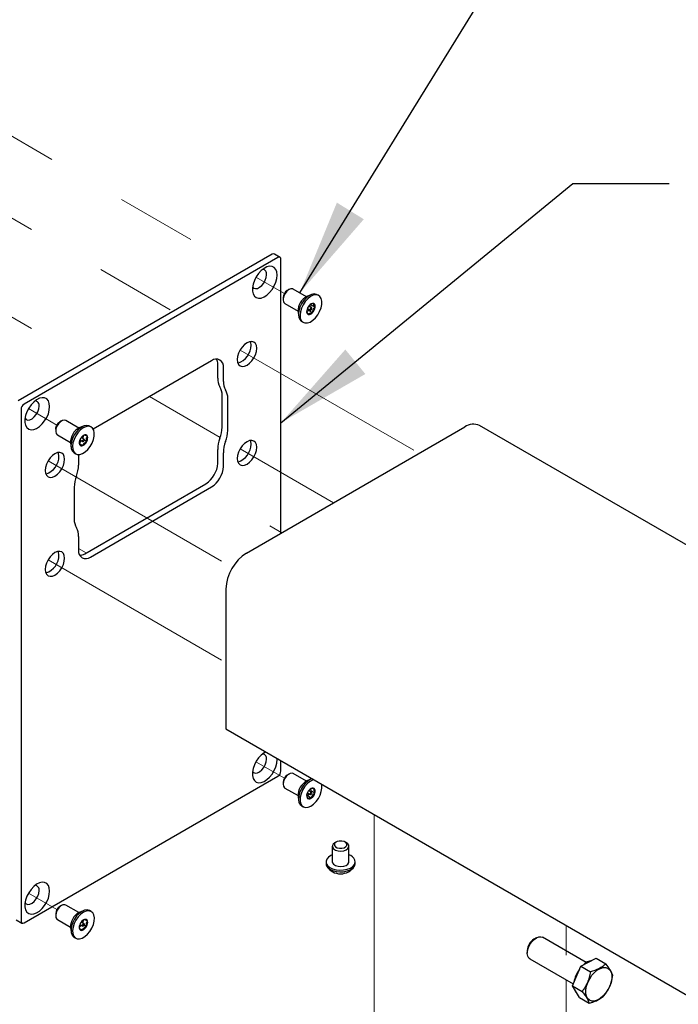
# Model space of a CAD drawing. Units: inches. Extents: x 0.2 to 10.8, y 0.2 to 8.2.
# Drawn here: x 8.4 to 9.2, y 4.8 to 6 of the extents above; entities that cross this region are included whole.
import ezdxf

# ---------------------------------------------------------------- set-up
doc = ezdxf.new("R2010")
doc.units = ezdxf.units.IN
doc.header["$MEASUREMENT"] = 0
doc.linetypes.add('PHANTOM', pattern=[0.5, 0.25, -0.05, 0.05, -0.05, 0.05, -0.05])
doc.layers.add('TXT', color=7, linetype='PHANTOM', lineweight=50)
doc.styles.get("Standard").update_dxf_attribs({"font": 'ARIAL.TTF'})
doc.dimstyles.new('SLDDIMSTYLE1', dxfattribs={"dimtxt": 0.18, "dimasz": 0.12, "dimexe": 0, "dimexo": 0.0625, "dimgap": 0, "dimtad": 0, "dimtih": 1, "dimtoh": 1, "dimdec": 0, "dimrnd": 1e-09, "dimzin": 0, "dimdsep": 46, "dimlunit": 5, "dimtxsty": 'Standard', "dimsah": 1, "dimcen": 0.09, "dimadec": 0, "dimazin": 0, "dimtfac": 0.12, "dimtdec": 0, "dimtofl": 0, "dimtmove": 0, "dimatfit": 3, "dimfxl": 0, "dimfrac": 2, "dimtolj": 1, "dimtzin": 0, "dimarcsym": 0})

msp = doc.modelspace()

# ---------------------------------------------------------------- linework, layer by layer
at = {"color": 7, "linetype": 'PHANTOM', "lineweight": 18}
for p, q in [((8.196337, 5.937834), (8.652697, 5.674383)), ((8.170665, 5.850455), (8.56418, 5.623283)), ((8.170665, 5.727124), (8.45736, 5.561618)), ((8.667247, 5.665984), (8.702709, 5.645512)), ((8.647473, 5.5752), (8.870686, 5.446341)), ((8.534417, 5.517134), (8.622624, 5.466213)), ((8.383521, 5.502192), (8.418982, 5.48172)), ((8.647473, 5.451868), (8.763867, 5.384675)), ((8.40794, 5.436921), (8.638016, 5.304101)), ((8.684437, 5.356179), (8.69947, 5.3475)), ((8.445989, 5.327937), (8.455553, 5.322416)), ((8.40794, 5.313589), (8.629658, 5.185594)), ((8.667247, 5.062084), (8.702709, 5.041612)), ((8.814755, 4.996209), (8.814755, 4.682555)), ((8.383521, 4.898292), (8.418982, 4.87782)), ((9.054287, 4.85793), (9.054287, 4.820834)), ((9.054287, 4.790052), (9.054287, 4.697502))]:
    msp.add_line(p, q, dxfattribs=at)
at = {"color": 7, "linetype": 'Continuous', "lineweight": 25}
for p, q in [((8.687584, 5.694523), (8.370859, 5.511682)), ((8.697259, 5.690699), (8.690188, 5.694781)), ((8.694655, 5.690441), (8.37793, 5.5076)), ((8.698338, 5.346847), (8.698338, 5.688314)), ((8.708563, 5.650637), (8.706354, 5.649361)), ((8.730122, 5.641714), (8.713772, 5.651153)), ((8.701199, 5.640431), (8.701199, 5.63788)), ((8.703357, 5.63311), (8.719707, 5.623672)), ((8.735547, 5.644087), (8.730655, 5.641963)), ((8.745442, 5.64307), (8.743497, 5.644193)), ((8.719758, 5.623086), (8.720365, 5.617788)), ((8.730505, 5.623532), (8.733047, 5.624576)), ((8.731334, 5.627108), (8.735004, 5.624989)), ((8.736631, 5.627808), (8.732961, 5.629927)), ((8.733047, 5.624576), (8.733636, 5.625779)), ((8.733047, 5.624576), (8.737791, 5.621838)), ((8.735069, 5.62871), (8.736335, 5.631298)), ((8.736335, 5.631298), (8.735826, 5.632474)), ((8.736335, 5.631298), (8.741079, 5.628559)), ((8.724249, 5.61085), (8.726193, 5.609727)), ((8.611865, 5.561844), (8.464278, 5.476643)), ((8.619525, 5.540177), (8.619525, 5.557419)), ((8.626596, 5.536095), (8.626596, 5.553337)), ((8.624976, 5.479027), (8.624976, 5.518771)), ((8.632047, 5.474945), (8.632047, 5.514689)), ((8.374248, 5.501221), (8.374248, 4.863298)), ((8.424837, 5.486845), (8.422627, 5.485569)), ((8.446396, 5.477923), (8.430046, 5.487361)), ((8.417472, 5.476639), (8.417472, 5.474088)), ((8.45182, 5.480295), (8.446928, 5.478171)), ((8.461715, 5.479278), (8.459771, 5.480401)), ((8.655585, 5.322166), (8.927821, 5.479324)), ((9.586741, 5.111336), (8.946153, 5.48114)), ((8.41963, 5.469319), (8.43598, 5.45988)), ((8.446614, 5.458842), (8.449724, 5.462094)), ((8.447607, 5.463316), (8.451277, 5.461197)), ((8.452905, 5.464017), (8.449235, 5.466135)), ((8.451626, 5.464755), (8.452075, 5.468736)), ((8.452825, 5.46911), (8.451857, 5.468484)), ((8.453223, 5.463021), (8.456284, 5.461254)), ((8.436031, 5.459294), (8.436638, 5.453996)), ((8.446614, 5.458842), (8.451357, 5.456104)), ((8.619525, 5.434087), (8.619525, 5.451329)), ((8.440522, 5.447058), (8.442467, 5.445936)), ((8.445989, 5.445034), (8.445989, 5.431833)), ((8.626596, 5.430005), (8.626596, 5.447246)), ((8.440539, 5.404134), (8.440539, 5.36439)), ((8.45365, 5.321318), (8.604794, 5.408571)), ((8.460721, 5.317236), (8.611865, 5.404489)), ((8.445989, 5.342984), (8.445989, 5.325743)), ((8.629658, 5.277259), (8.629658, 5.103063)), ((8.629658, 5.103063), (9.205663, 4.770543)), ((8.693654, 5.064699), (8.6936, 5.06615)), ((8.698338, 5.050392), (8.698338, 5.063415)), ((8.37793, 4.861171), (8.694655, 5.044013)), ((8.708563, 5.046737), (8.706354, 5.045461)), ((8.730122, 5.037814), (8.713772, 5.047253)), ((8.701199, 5.036531), (8.701199, 5.03398)), ((8.735547, 5.040187), (8.730655, 5.038063)), ((8.702854, 5.029563), (8.703357, 5.02921)), ((8.703357, 5.02921), (8.719707, 5.019772)), ((8.730592, 5.019483), (8.731921, 5.019667)), ((8.731334, 5.023208), (8.735004, 5.021089)), ((8.731921, 5.019667), (8.73345, 5.021987)), ((8.731921, 5.019667), (8.736665, 5.016928)), ((8.736631, 5.023908), (8.732961, 5.026027)), ((8.735243, 5.02471), (8.736042, 5.025923)), ((8.736042, 5.025923), (8.735647, 5.028524)), ((8.736042, 5.025923), (8.740786, 5.023185)), ((8.719758, 5.019186), (8.720365, 5.013888)), ((8.724249, 5.00695), (8.726193, 5.005827)), ((8.767211, 4.961951), (8.765458, 4.960939)), ((8.780192, 4.960939), (8.778438, 4.961951)), ((8.762408, 4.956687), (8.762408, 4.937414)), ((8.783242, 4.937414), (8.783242, 4.956687)), ((8.754617, 4.937414), (8.754617, 4.935304)), ((8.791033, 4.935304), (8.791033, 4.937414)), ((8.417472, 4.872739), (8.417472, 4.870188)), ((8.424837, 4.882945), (8.422627, 4.881669)), ((8.446396, 4.874023), (8.430046, 4.883461)), ((8.45182, 4.876395), (8.446928, 4.874271)), ((8.461715, 4.875378), (8.459771, 4.876501)), ((8.368255, 4.864996), (8.375326, 4.860914)), ((8.41963, 4.865419), (8.43598, 4.85598)), ((8.452905, 4.860117), (8.449235, 4.862235)), ((8.451516, 4.860918), (8.45217, 4.86487)), ((8.436031, 4.855395), (8.436638, 4.850096)), ((8.446844, 4.855373), (8.449772, 4.858167)), ((8.446972, 4.854389), (8.450993, 4.852067)), ((8.447607, 4.859416), (8.451277, 4.857297)), ((8.453081, 4.858601), (8.456046, 4.85689)), ((8.440522, 4.843158), (8.442467, 4.842036)), ((9.016684, 4.842539), (9.013774, 4.840859)), ((9.022698, 4.843955), (9.024493, 4.843313)), ((9.079205, 4.811729), (9.024493, 4.843313)), ((9.005644, 4.826775), (9.005644, 4.823415)), ((9.008879, 4.816265), (9.062881, 4.785091)), ((9.072315, 4.80732), (9.091409, 4.817191)), ((9.091409, 4.817191), (9.103565, 4.810173)), ((9.061905, 4.782791), (9.072315, 4.80732)), ((9.072315, 4.80732), (9.084472, 4.800302)), ((9.061905, 4.782791), (9.074061, 4.775774)), ((9.070588, 4.768134), (9.061905, 4.782791)), ((9.070588, 4.768134), (9.082745, 4.761116))]:
    msp.add_line(p, q, dxfattribs=at)
at = {"color": 7, "linetype": 'Continuous', "lineweight": 25, "flags": 128}
for points in [[(8.693654, 5.668599), (8.693237, 5.672477), (8.692008, 5.675665), (8.690035, 5.677991), (8.687422, 5.679329), (8.684312, 5.679607), (8.680872, 5.67881), (8.677286, 5.676982), (8.673749, 5.67422), (8.670452, 5.670673), (8.667571, 5.666534), (8.665262, 5.662024), (8.66365, 5.657387), (8.662822, 5.652874), (8.662822, 5.648726), (8.66365, 5.645169), (8.665262, 5.642393), (8.667571, 5.640549), (8.670452, 5.639736), (8.673749, 5.639997), (8.677286, 5.641318), (8.680872, 5.643629), (8.684312, 5.646805), (8.687422, 5.650674), (8.690035, 5.655028), (8.692008, 5.659632), (8.693237, 5.664239), (8.693654, 5.668599)], [(8.662937, 5.653864), (8.664282, 5.652485), (8.666454, 5.651739), (8.66904, 5.65206), (8.671811, 5.65342), (8.67452, 5.655697), (8.676926, 5.658691), (8.678816, 5.662134), (8.680022, 5.66572), (8.680436, 5.669132)], [(8.713772, 5.651153), (8.713121, 5.651445), (8.710867, 5.65154), (8.708335, 5.650501), (8.705831, 5.648452), (8.703656, 5.64564), (8.702074, 5.642406), (8.701274, 5.639138)], [(8.743497, 5.644193), (8.742734, 5.644569), (8.739886, 5.645094), (8.73666, 5.644516), (8.733259, 5.642869), (8.729896, 5.640258), (8.726784, 5.636847), (8.724117, 5.63285), (8.722063, 5.628518), (8.720751, 5.624124), (8.720263, 5.619943), (8.720631, 5.616238), (8.721831, 5.613242), (8.723787, 5.611143), (8.724249, 5.61085)], [(8.74929, 5.631931), (8.74935, 5.635905), (8.74856, 5.639282), (8.74697, 5.641849), (8.744678, 5.643446), (8.74183, 5.643972), (8.738604, 5.643393), (8.735203, 5.641747), (8.731841, 5.639136), (8.728728, 5.635725), (8.726061, 5.631728), (8.724007, 5.627396), (8.722695, 5.623001), (8.722208, 5.61882), (8.722576, 5.615115), (8.723775, 5.612119), (8.725732, 5.610021), (8.728322, 5.608951), (8.731383, 5.608978), (8.734723, 5.610099), (8.738131, 5.612245), (8.741395, 5.61528), (8.744307, 5.619013), (8.746687, 5.623211), (8.748383, 5.627609), (8.74929, 5.631931)], [(8.736957, 5.626867), (8.736933, 5.627371), (8.736739, 5.627727), (8.736405, 5.627881), (8.735982, 5.627809), (8.735534, 5.627523), (8.735128, 5.627065), (8.734828, 5.626506), (8.734678, 5.625931), (8.734702, 5.625427), (8.734896, 5.625071), (8.73523, 5.624917), (8.735653, 5.624989), (8.736102, 5.625275), (8.736507, 5.625732), (8.736807, 5.626291), (8.736957, 5.626867)], [(8.668139, 5.577319), (8.667727, 5.580691), (8.66652, 5.583359), (8.664601, 5.58514), (8.662099, 5.585912), (8.659186, 5.585624), (8.656059, 5.584294), (8.652933, 5.582014), (8.650019, 5.578939), (8.647517, 5.575278), (8.645598, 5.57128), (8.644391, 5.567219), (8.643979, 5.563372), (8.644391, 5.559999), (8.645598, 5.557331), (8.647517, 5.55555), (8.650019, 5.554778), (8.652933, 5.555066), (8.656059, 5.556396), (8.659186, 5.558676), (8.662099, 5.561751), (8.664601, 5.565412), (8.66652, 5.56941), (8.667727, 5.573471), (8.668139, 5.577319)], [(8.661068, 5.581401), (8.660656, 5.584773), (8.660299, 5.585854)], [(8.409927, 5.504807), (8.40951, 5.508685), (8.408282, 5.511873), (8.406308, 5.514199), (8.403696, 5.515537), (8.400586, 5.515815), (8.397145, 5.515018), (8.39356, 5.51319), (8.390023, 5.510428), (8.386725, 5.506881), (8.383844, 5.502742), (8.381536, 5.498232), (8.379924, 5.493595), (8.379096, 5.489082), (8.379096, 5.484935), (8.379924, 5.481377), (8.381536, 5.478602), (8.383844, 5.476757), (8.386725, 5.475944), (8.390023, 5.476205), (8.39356, 5.477526), (8.397145, 5.479837), (8.400586, 5.483013), (8.403696, 5.486882), (8.406308, 5.491236), (8.408282, 5.495841), (8.40951, 5.500447), (8.409927, 5.504807)], [(8.37921, 5.490073), (8.380555, 5.488694), (8.382727, 5.487947), (8.385314, 5.488268), (8.388084, 5.489628), (8.390793, 5.491905), (8.3932, 5.494899), (8.395089, 5.498342), (8.396295, 5.501929), (8.396709, 5.50534)], [(8.430046, 5.487361), (8.428288, 5.487846), (8.425855, 5.487351), (8.423298, 5.485769), (8.420927, 5.48329), (8.419028, 5.480215)], [(8.417472, 5.476639), (8.417658, 5.478331), (8.418562, 5.480928)], [(8.419028, 5.480215), (8.41783, 5.476913), (8.417477, 5.473784), (8.418012, 5.471204), (8.41937, 5.469484), (8.41963, 5.469319)], [(8.459771, 5.480401), (8.459172, 5.480706), (8.456354, 5.481302), (8.453147, 5.480793), (8.44975, 5.479213), (8.446379, 5.476659), (8.443245, 5.473293), (8.440544, 5.469326), (8.438446, 5.465008), (8.437084, 5.460609), (8.436542, 5.456406), (8.436856, 5.452664), (8.438004, 5.449616), (8.439915, 5.447456), (8.440522, 5.447058)], [(8.462827, 5.459142), (8.464571, 5.463535), (8.46553, 5.46787), (8.465645, 5.471875), (8.464909, 5.475297), (8.463367, 5.477921), (8.461116, 5.479584), (8.458299, 5.480179), (8.455091, 5.479671), (8.451695, 5.47809), (8.448324, 5.475537), (8.445189, 5.472171), (8.442488, 5.468204), (8.440391, 5.463885), (8.439029, 5.459487), (8.438487, 5.455284), (8.4388, 5.451541), (8.439948, 5.448494), (8.44186, 5.446333), (8.444414, 5.445195), (8.44745, 5.445151), (8.450779, 5.446204), (8.454189, 5.448288), (8.457468, 5.451271), (8.460409, 5.454966), (8.462827, 5.459142)], [(8.452999, 5.462314), (8.4532, 5.462894), (8.453233, 5.46343), (8.453092, 5.463841), (8.452798, 5.464064), (8.452397, 5.464065), (8.451949, 5.463844), (8.451523, 5.463435), (8.451183, 5.4629), (8.450982, 5.46232), (8.450949, 5.461784), (8.45109, 5.461373), (8.451383, 5.46115), (8.451785, 5.461149), (8.452233, 5.46137), (8.452659, 5.461779), (8.452999, 5.462314)], [(8.668139, 5.453987), (8.667727, 5.45736), (8.66652, 5.460027), (8.664601, 5.461808), (8.662099, 5.46258), (8.659186, 5.462292), (8.656059, 5.460963), (8.652933, 5.458682), (8.650019, 5.455607), (8.647517, 5.451946), (8.645598, 5.447949), (8.644391, 5.443888), (8.643979, 5.44004), (8.644391, 5.436667), (8.645598, 5.434), (8.647517, 5.432219), (8.650019, 5.431446), (8.652933, 5.431735), (8.656059, 5.433064), (8.659186, 5.435344), (8.662099, 5.43842), (8.664601, 5.442081), (8.66652, 5.446078), (8.667727, 5.450139), (8.668139, 5.453987)], [(8.661068, 5.458069), (8.660656, 5.461442), (8.660299, 5.462523)], [(8.428606, 5.439039), (8.428195, 5.442412), (8.426988, 5.44508), (8.425068, 5.44686), (8.422566, 5.447633), (8.419653, 5.447345), (8.416527, 5.446015), (8.4134, 5.443735), (8.410487, 5.44066), (8.407985, 5.436999), (8.406065, 5.433001), (8.404858, 5.42894), (8.404447, 5.425092), (8.404858, 5.42172), (8.406065, 5.419052), (8.407985, 5.417271), (8.410487, 5.416499), (8.4134, 5.416787), (8.416527, 5.418117), (8.419653, 5.420397), (8.422566, 5.423472), (8.425068, 5.427133), (8.426988, 5.43113), (8.428195, 5.435191), (8.428606, 5.439039)], [(8.421535, 5.443121), (8.421124, 5.446494), (8.420766, 5.447575)], [(8.428606, 5.315708), (8.428195, 5.31908), (8.426988, 5.321748), (8.425068, 5.323529), (8.422566, 5.324301), (8.419653, 5.324013), (8.416527, 5.322683), (8.4134, 5.320403), (8.410487, 5.317328), (8.407985, 5.313667), (8.406065, 5.30967), (8.404858, 5.305609), (8.404447, 5.301761), (8.404858, 5.298388), (8.406065, 5.29572), (8.407985, 5.29394), (8.410487, 5.293167), (8.4134, 5.293455), (8.416527, 5.294785), (8.419653, 5.297065), (8.422566, 5.300141), (8.425068, 5.303802), (8.426988, 5.307799), (8.428195, 5.31186), (8.428606, 5.315708)], [(8.421535, 5.31979), (8.421124, 5.323162), (8.420766, 5.324244)], [(8.679467, 5.074309), (8.677286, 5.073082), (8.673749, 5.07032), (8.670452, 5.066773), (8.667571, 5.062634), (8.665262, 5.058124), (8.66365, 5.053487), (8.662822, 5.048974), (8.662822, 5.044826), (8.66365, 5.041269), (8.665262, 5.038493), (8.667571, 5.036649), (8.670452, 5.035836), (8.673749, 5.036097), (8.677286, 5.037418), (8.680872, 5.039729), (8.684312, 5.042905), (8.687422, 5.046774), (8.690035, 5.051128), (8.692008, 5.055732), (8.693237, 5.060339), (8.693654, 5.064699), (8.693654, 5.064699)], [(8.662937, 5.049964), (8.664282, 5.048585), (8.666454, 5.047839), (8.66904, 5.04816), (8.671811, 5.04952), (8.67452, 5.051797), (8.676926, 5.054791), (8.678816, 5.058234), (8.680022, 5.06182), (8.680436, 5.065232)], [(8.713772, 5.047253), (8.712339, 5.047715), (8.709948, 5.047385), (8.70739, 5.045951), (8.704974, 5.043586), (8.702991, 5.040575), (8.70168, 5.037282), (8.7012, 5.034103), (8.701607, 5.031422), (8.702854, 5.029563)], [(8.737431, 5.040847), (8.73568, 5.040244), (8.732268, 5.038304), (8.728957, 5.035441), (8.725955, 5.031835), (8.72345, 5.027714), (8.7216, 5.023335), (8.720522, 5.018974), (8.720282, 5.014906), (8.720896, 5.011385), (8.722326, 5.008632), (8.724249, 5.00695)], [(8.739375, 5.039725), (8.737624, 5.039121), (8.734212, 5.037181), (8.730901, 5.034318), (8.727899, 5.030713), (8.725395, 5.026591), (8.723545, 5.022213), (8.722466, 5.017852), (8.722227, 5.013783), (8.722841, 5.010262), (8.724271, 5.00751), (8.726426, 5.0057), (8.729171, 5.004945), (8.732334, 5.005293), (8.735716, 5.006722), (8.739104, 5.009143), (8.742286, 5.012403), (8.745061, 5.016297), (8.747256, 5.020581), (8.748731, 5.024985), (8.749396, 5.029233), (8.749207, 5.033058), (8.748956, 5.034194)], [(8.73671, 5.023853), (8.736364, 5.023984), (8.735934, 5.023888), (8.735487, 5.023581), (8.735091, 5.02311), (8.734805, 5.022545), (8.734673, 5.021973), (8.734715, 5.021481), (8.734925, 5.021144), (8.735271, 5.021014), (8.735701, 5.021109), (8.736148, 5.021416), (8.736545, 5.021888), (8.736831, 5.022453), (8.736963, 5.023025), (8.73692, 5.023517), (8.73671, 5.023853)], [(8.765458, 4.960939), (8.763641, 4.959525), (8.762514, 4.957541), (8.76263, 4.955453), (8.763976, 4.953515), (8.766389, 4.951959), (8.769579, 4.950973), (8.77316, 4.950677), (8.7767, 4.951106), (8.779774, 4.952208), (8.782009, 4.95385), (8.783136, 4.955834), (8.78302, 4.957921), (8.78302, 4.957921)], [(8.780593, 4.959652), (8.779379, 4.961297), (8.777166, 4.962548), (8.774293, 4.963215), (8.771196, 4.963196), (8.768347, 4.962495), (8.76618, 4.961218), (8.765024, 4.959559), (8.765056, 4.957771), (8.766271, 4.956127), (8.768483, 4.954876), (8.771357, 4.954209), (8.774454, 4.954227), (8.777303, 4.954928), (8.77947, 4.956206), (8.780625, 4.957864), (8.780593, 4.959652)], [(8.78302, 4.957921), (8.781674, 4.95986), (8.780192, 4.960939)], [(8.762408, 4.946035), (8.760678, 4.945245), (8.757581, 4.943163), (8.755523, 4.940689), (8.754644, 4.937993), (8.755004, 4.935256), (8.756578, 4.932667), (8.75926, 4.930402), (8.762866, 4.928614), (8.767151, 4.927426), (8.771822, 4.926918), (8.776562, 4.927126), (8.781047, 4.928035), (8.784971, 4.929583), (8.788068, 4.931664), (8.790126, 4.934138), (8.791006, 4.936835), (8.790646, 4.939571), (8.790646, 4.939571)], [(8.754617, 4.935304), (8.755004, 4.933147), (8.756578, 4.930558), (8.75926, 4.928292), (8.762866, 4.926504), (8.767151, 4.925316), (8.771822, 4.924809), (8.776562, 4.925017), (8.781047, 4.925925), (8.784971, 4.927473), (8.788068, 4.929555), (8.790126, 4.932029), (8.791006, 4.934725), (8.791033, 4.935304)], [(8.762408, 4.937414), (8.76263, 4.93618), (8.763976, 4.934241), (8.766389, 4.932685), (8.769579, 4.9317), (8.77316, 4.931403), (8.7767, 4.931832), (8.779774, 4.932934), (8.782009, 4.934576), (8.783136, 4.93656), (8.783242, 4.937414)], [(8.409927, 4.900907), (8.40951, 4.904785), (8.408282, 4.907973), (8.406308, 4.910299), (8.403696, 4.911637), (8.400586, 4.911915), (8.397145, 4.911118), (8.39356, 4.90929), (8.390023, 4.906528), (8.386725, 4.902981), (8.383844, 4.898842), (8.381536, 4.894332), (8.379924, 4.889695), (8.379096, 4.885182), (8.379096, 4.881035), (8.379924, 4.877477), (8.381536, 4.874702), (8.383844, 4.872857), (8.386725, 4.872044), (8.390023, 4.872305), (8.39356, 4.873626), (8.397145, 4.875937), (8.400586, 4.879113), (8.403696, 4.882982), (8.406308, 4.887336), (8.408282, 4.891941), (8.40951, 4.896547), (8.409927, 4.900907)], [(8.37921, 4.886173), (8.380555, 4.884794), (8.382727, 4.884047), (8.385314, 4.884368), (8.388084, 4.885728), (8.390793, 4.888006), (8.3932, 4.890999), (8.395089, 4.894442), (8.396295, 4.898029), (8.396709, 4.90144)], [(8.430046, 4.883461), (8.428732, 4.883908), (8.426359, 4.88364), (8.423802, 4.882263), (8.421371, 4.879943), (8.419357, 4.876958), (8.418005, 4.87367), (8.417476, 4.870475), (8.417836, 4.867758)], [(8.459771, 4.876501), (8.45945, 4.876674), (8.456687, 4.87739), (8.453513, 4.877003), (8.450127, 4.875537), (8.446742, 4.873083), (8.443572, 4.869797), (8.440814, 4.865885), (8.438643, 4.861592), (8.437195, 4.857189), (8.43656, 4.852951), (8.436779, 4.849145), (8.437838, 4.846011), (8.439671, 4.843745), (8.440522, 4.843158)], [(8.465031, 4.871056), (8.463573, 4.873777), (8.461395, 4.875552), (8.458631, 4.876268), (8.455457, 4.87588), (8.452071, 4.874414), (8.448687, 4.871961), (8.445516, 4.868675), (8.442759, 4.864762), (8.440588, 4.86047), (8.439139, 4.856066), (8.438505, 4.851828), (8.438724, 4.848023), (8.439783, 4.844889), (8.441615, 4.842623), (8.444106, 4.841368), (8.447098, 4.841202), (8.450404, 4.842136), (8.453816, 4.844111), (8.45712, 4.847004), (8.460108, 4.850632), (8.462592, 4.854767), (8.464416, 4.85915), (8.465465, 4.863505), (8.465675, 4.867558), (8.465031, 4.871056)], [(8.417836, 4.867758), (8.41904, 4.865847), (8.41963, 4.865419)], [(8.453185, 4.859751), (8.452965, 4.860076), (8.452612, 4.860193), (8.45218, 4.860083), (8.451734, 4.859764), (8.451342, 4.859284), (8.451065, 4.858716), (8.450944, 4.858147), (8.450997, 4.857663), (8.451217, 4.857338), (8.45157, 4.857221), (8.452002, 4.857331), (8.452448, 4.85765), (8.45284, 4.85813), (8.453117, 4.858698), (8.453238, 4.859267), (8.453185, 4.859751)], [(9.008879, 4.816265), (9.007482, 4.817432), (9.006177, 4.819808), (9.005652, 4.822924), (9.005946, 4.826549), (9.007035, 4.830415), (9.008841, 4.834234), (9.011229, 4.837724), (9.014021, 4.840625), (9.017011, 4.842722), (9.019976, 4.843861), (9.022698, 4.843955)], [(9.103659, 4.805573), (9.106474, 4.804527), (9.108704, 4.802485), (9.110236, 4.799552), (9.110995, 4.795874), (9.110941, 4.791635), (9.110077, 4.787049), (9.108448, 4.782344), (9.106134, 4.777757), (9.103252, 4.773519), (9.099946, 4.76984), (9.096381, 4.766907), (9.092738, 4.764866), (9.089197, 4.763819), (9.085938, 4.763819), (9.083122, 4.764866), (9.080893, 4.766907), (9.07936, 4.76984), (9.078602, 4.773518), (9.078656, 4.777757), (9.079519, 4.782344), (9.081149, 4.787048), (9.083462, 4.791635), (9.086345, 4.795874), (9.089651, 4.799552), (9.093215, 4.802485), (9.096859, 4.804526), (9.100399, 4.805573), (9.103659, 4.805573)]]:
    msp.add_lwpolyline(points, dxfattribs=at)
at = {"color": 7, "linetype": 'Continuous', "lineweight": 25}
for centre, radius, start, end in [((8.68911, 5.692393), 0.00262, 65.692881, 125.617577), ((8.696093, 5.688678), 0.002275, 350.785963, 129.203285), ((8.674847, 5.670145), 0.00568, 349.725183, 82.513775), ((8.712153, 5.64006), 0.010961, 121.945032, 178.060345), ((8.706795, 5.637672), 0.005712, 165.119828, 232.993299), ((8.739694, 5.624161), 0.019965, 116.920142, 183.085234), ((8.738291, 5.627619), 0.005561, 81.571283, 143.076001), ((8.737305, 5.629634), 0.003924, 344.104873, 62.678974), ((8.73433, 5.623164), 0.003924, 164.104873, 242.678974), ((8.742608, 5.622508), 0.012175, 136.034915, 171.826671), ((8.733345, 5.625179), 0.005561, 261.571283, 323.076001), ((8.729027, 5.63029), 0.012175, 316.034915, 351.826671), ((8.637409, 5.581409), 0.023658, 288.072056, 359.979432), ((8.617616, 5.554793), 0.009098, 350.785963, 129.203285), ((8.60637, 5.557922), 0.013165, 357.809723, 26.739605), ((8.639039, 5.539448), 0.019528, 177.859332, 210.712366), ((8.64611, 5.535365), 0.019528, 177.859332, 210.712366), ((8.605462, 5.519501), 0.019528, 357.859332, 30.712366), ((8.612533, 5.515419), 0.019528, 357.859332, 30.712366), ((8.39112, 5.506353), 0.00568, 349.725183, 82.513776), ((8.382243, 5.500857), 0.008004, 122.605478, 177.394522), ((8.428174, 5.476608), 0.010538, 121.75677, 155.801619), ((8.455855, 5.460434), 0.019857, 116.715804, 183.289572), ((8.584717, 5.479757), 0.040265, 338.772855, 358.962149), ((8.591788, 5.475675), 0.040265, 338.772855, 358.962149), ((8.938562, 5.464332), 0.018442, 65.692881, 125.617577), ((8.455038, 5.459862), 0.008233, 150.14293, 196.98381), ((8.457534, 5.459674), 0.010546, 116.523761, 156.019928), ((8.446648, 5.46554), 0.010546, 296.523761, 336.019928), ((8.454308, 5.466535), 0.002972, 24.280335, 119.94542), ((8.449144, 5.465352), 0.008233, 330.14293, 16.98381), ((8.659784, 5.450599), 0.040265, 158.772855, 178.962149), ((8.666855, 5.446517), 0.040265, 158.772855, 178.962149), ((8.449874, 5.458679), 0.002972, 204.280335, 299.94542), ((8.637409, 5.458077), 0.023658, 288.072056, 359.979432), ((8.397877, 5.44313), 0.023658, 288.072056, 359.979432), ((8.405731, 5.432562), 0.040265, 338.772855, 358.962149), ((8.587542, 5.435542), 0.032017, 302.605478, 357.394522), ((8.594613, 5.43146), 0.032017, 302.605478, 357.394522), ((8.480798, 5.403405), 0.040265, 158.772855, 178.962149), ((8.460053, 5.363661), 0.019528, 177.859332, 210.712366), ((8.426475, 5.343714), 0.019528, 357.859332, 30.712366), ((8.397877, 5.319798), 0.023658, 288.072056, 359.979432), ((8.45497, 5.324286), 0.009098, 170.785963, 309.203285), ((8.446638, 5.332457), 0.013163, 273.264031, 302.187153), ((8.685949, 5.274697), 0.05635, 122.605478, 177.394522), ((8.674847, 5.066245), 0.00568, 349.725183, 82.513777), ((8.690342, 5.050756), 0.008004, 302.605478, 357.394522), ((8.712153, 5.03616), 0.010961, 121.945001, 178.060375), ((8.739762, 5.020222), 0.020031, 117.042282, 182.963095), ((8.735855, 5.019725), 0.005424, 157.353207, 219.944669), ((8.742623, 5.018544), 0.012219, 128.775742, 164.479299), ((8.737883, 5.025308), 0.004014, 59.194174, 136.520123), ((8.729012, 5.026454), 0.012219, 308.775742, 344.479299), ((8.73578, 5.025273), 0.005424, 337.353207, 39.944669), ((8.733752, 5.01969), 0.004014, 239.194174, 316.520123), ((8.779427, 4.934194), 0.012441, 25.608822, 72.144921), ((8.772825, 4.942687), 0.02033, 213.001693, 326.998307), ((8.39112, 4.902453), 0.00568, 349.725183, 82.513777), ((8.428424, 4.87237), 0.010958, 121.93753, 178.067847), ((8.456072, 4.856409), 0.020067, 117.108723, 182.896653), ((8.376493, 4.862934), 0.002275, 170.785963, 309.203285), ((8.455741, 4.855856), 0.008923, 148.458677, 192.766167), ((8.45709, 4.856201), 0.009943, 113.097967, 154.224518), ((8.454369, 4.862701), 0.002897, 16.609264, 114.036347), ((8.448441, 4.861558), 0.008923, 328.458677, 12.766167), ((8.449813, 4.854713), 0.002897, 196.609264, 294.036347), ((8.447092, 4.861213), 0.009943, 293.097967, 334.224518), ((9.022779, 4.826272), 0.017143, 121.687695, 178.317682), ((9.089367, 4.795342), 0.019356, 99.951949, 134.7245), ((9.100854, 4.781149), 0.03752, 143.579136, 170.426741), ((9.074267, 4.781512), 0.010426, 193.898354, 227.387351)]:
    msp.add_arc(centre, radius, start, end, dxfattribs=at)
for points, knots in [([(8.739106, 5.63312), (8.73874, 5.633085), (8.737552, 5.63297), (8.736064, 5.632693), (8.735413, 5.632236), (8.735232, 5.632108)], [0, 0, 0, 0, 0.24321366, 0.78984761, 1, 1, 1, 1]), ([(8.741079, 5.628559), (8.740481, 5.629394), (8.739458, 5.630823), (8.738996, 5.632309), (8.739072, 5.632871), (8.739106, 5.63312)], [0, 0, 0, 0, 0.439122093, 0.751371364, 1, 1, 1, 1]), ([(8.730613, 5.623682), (8.730601, 5.62337), (8.730577, 5.622715), (8.731417, 5.621195), (8.732188, 5.620143), (8.732529, 5.619678)], [0, 0, 0, 0, 0.33728189, 0.70622715, 1, 1, 1, 1]), ([(8.732529, 5.619678), (8.732689, 5.619883), (8.733136, 5.620457), (8.734394, 5.621272), (8.736225, 5.621693), (8.737422, 5.621804), (8.737791, 5.621838)], [0, 0, 0, 0, 0.18180122, 0.5087615, 0.84873549, 1, 1, 1, 1]), ([(8.737791, 5.621838), (8.737946, 5.622982), (8.738212, 5.62494), (8.739623, 5.627195), (8.740632, 5.62814), (8.741079, 5.628559)], [0, 0, 0, 0, 0.43912209, 0.75137136, 1, 1, 1, 1]), ([(8.451357, 5.456104), (8.451747, 5.457023), (8.452415, 5.458596), (8.454409, 5.460291), (8.455708, 5.460958), (8.456284, 5.461254)], [0, 0, 0, 0, 0.43912209, 0.75137136, 1, 1, 1, 1]), ([(8.457017, 5.467757), (8.4567, 5.46789), (8.455668, 5.468321), (8.45414, 5.468899), (8.453199, 5.469126), (8.452923, 5.469114), (8.452825, 5.46911)], [0, 0, 0, 0, 0.15126451, 0.4912385, 0.81819878, 1, 1, 1, 1]), ([(8.456284, 5.461254), (8.456073, 5.462367), (8.455714, 5.464271), (8.456215, 5.466449), (8.456771, 5.467355), (8.457017, 5.467757)], [0, 0, 0, 0, 0.43912209, 0.75137136, 1, 1, 1, 1]), ([(8.446851, 5.460264), (8.446833, 5.45995), (8.446781, 5.459055), (8.447014, 5.458086), (8.447165, 5.457457)], [0, 0, 0, 0, 0.351078281, 1, 1, 1, 1]), ([(8.447165, 5.457457), (8.447263, 5.457461), (8.447539, 5.457473), (8.44848, 5.457246), (8.450008, 5.456668), (8.45104, 5.456237), (8.451357, 5.456104)], [0, 0, 0, 0, 0.18180122, 0.5087615, 0.84873549, 1, 1, 1, 1]), ([(8.730577, 5.020135), (8.730553, 5.020021), (8.730429, 5.019441), (8.730891, 5.018004), (8.731449, 5.016783), (8.731697, 5.016243)], [0, 0, 0, 0, 0.1198056, 0.60982322, 1, 1, 1, 1]), ([(8.739939, 5.028755), (8.738893, 5.028847), (8.73715, 5.029), (8.736145, 5.028678), (8.735744, 5.028549)], [0, 0, 0, 0, 0.60031065, 1, 1, 1, 1]), ([(8.736665, 5.016928), (8.736759, 5.017368), (8.737024, 5.018598), (8.737943, 5.020628), (8.739451, 5.022213), (8.740472, 5.022956), (8.740786, 5.023185)], [0, 0, 0, 0, 0.18180122, 0.5087615, 0.84873549, 1, 1, 1, 1]), ([(8.740786, 5.023185), (8.740349, 5.024164), (8.739602, 5.02584), (8.73954, 5.027685), (8.739816, 5.028427), (8.739939, 5.028755)], [0, 0, 0, 0, 0.43912209, 0.75137136, 1, 1, 1, 1]), ([(8.731697, 5.016243), (8.732093, 5.016523), (8.73277, 5.017002), (8.734779, 5.017108), (8.736086, 5.016983), (8.736665, 5.016928)], [0, 0, 0, 0, 0.43912209, 0.75137136, 1, 1, 1, 1]), ([(8.453189, 4.865347), (8.45282, 4.865197), (8.452277, 4.864977), (8.451822, 4.864648), (8.451677, 4.864542)], [0, 0, 0, 0, 0.679655068, 1, 1, 1, 1]), ([(8.457144, 4.863529), (8.456263, 4.863972), (8.454754, 4.864728), (8.453586, 4.865237), (8.453311, 4.865313), (8.453189, 4.865347)], [0, 0, 0, 0, 0.43912209, 0.75137136, 1, 1, 1, 1]), ([(8.456046, 4.85689), (8.455888, 4.858022), (8.455618, 4.85996), (8.456248, 4.862186), (8.456869, 4.863117), (8.457144, 4.863529)], [0, 0, 0, 0, 0.43912209, 0.75137136, 1, 1, 1, 1]), ([(8.446831, 4.856308), (8.446814, 4.85613), (8.446739, 4.855359), (8.446908, 4.854526), (8.447038, 4.853885)], [0, 0, 0, 0, 0.229625849, 1, 1, 1, 1]), ([(8.447038, 4.853885), (8.447289, 4.853806), (8.447718, 4.853673), (8.449366, 4.852887), (8.450494, 4.852319), (8.450993, 4.852067)], [0, 0, 0, 0, 0.43912209, 0.75137136, 1, 1, 1, 1]), ([(8.450993, 4.852067), (8.451141, 4.852425), (8.451555, 4.853425), (8.452751, 4.85503), (8.454523, 4.856208), (8.455688, 4.856729), (8.456046, 4.85689)], [0, 0, 0, 0, 0.18180122, 0.5087615, 0.84873549, 1, 1, 1, 1]), ([(9.084472, 4.800302), (9.084252, 4.799138), (9.083822, 4.796855), (9.082977, 4.793493), (9.082128, 4.790767), (9.081338, 4.788617), (9.080684, 4.787015), (9.079975, 4.785438), (9.079107, 4.78368), (9.078057, 4.781761), (9.076803, 4.779702), (9.075472, 4.777701), (9.074532, 4.776416), (9.074061, 4.775774)], [0, 0, 0, 0, 0.12942494, 0.25391918, 0.37902817, 0.44269295, 0.5064728, 0.57060615, 0.63485779, 0.72555977, 0.81653242, 0.9081813, 1, 1, 1, 1]), ([(9.103565, 4.810173), (9.102333, 4.809072), (9.099842, 4.806847), (9.093819, 4.803213), (9.088091, 4.801429), (9.084472, 4.800302)], [0, 0, 0, 0, 0.26486334, 0.53547006, 1, 1, 1, 1]), ([(9.112249, 4.795516), (9.111919, 4.796542), (9.111253, 4.798618), (9.108774, 4.803332), (9.105582, 4.807524), (9.103565, 4.810173)], [0, 0, 0, 0, 0.26486334, 0.53547006, 1, 1, 1, 1]), ([(9.101838, 4.770987), (9.102304, 4.771623), (9.103236, 4.772895), (9.104562, 4.774888), (9.105822, 4.776953), (9.10687, 4.778868), (9.107975, 4.781103), (9.108866, 4.783169), (9.109658, 4.785302), (9.110206, 4.786944), (9.110872, 4.789181), (9.111593, 4.792033), (9.112029, 4.794352), (9.112249, 4.795516)], [0, 0, 0, 0, 0.09082099, 0.18179097, 0.27333781, 0.36514418, 0.42727943, 0.55189787, 0.61452179, 0.67830574, 0.74219191, 0.87057429, 1, 1, 1, 1]), ([(9.074061, 4.775774), (9.075238, 4.774257), (9.077618, 4.771192), (9.081049, 4.765929), (9.082088, 4.76298), (9.082745, 4.761116)], [0, 0, 0, 0, 0.264863338, 0.535470059, 1, 1, 1, 1]), ([(9.082745, 4.761116), (9.084825, 4.761728), (9.08903, 4.762964), (9.096004, 4.766049), (9.099579, 4.769075), (9.101838, 4.770987)], [0, 0, 0, 0, 0.26486334, 0.53547006, 1, 1, 1, 1])]:
    msp.add_open_spline(points, degree=3, knots=knots, dxfattribs=at)

# ---------------------------------------------------------------- leaders
at = {"layer": 'TXT', "linetype": 'Continuous', "lineweight": 13}
for points in [[(8.132295, 5.883509), (8.837783, 6.634139), (8.957783, 6.634139)], [(8.721914, 5.646453), (9.06256, 6.198207), (9.18256, 6.198207)], [(8.698338, 5.484563), (9.06256, 5.78271), (9.18256, 5.78271)]]:
    msp.add_leader(points, dimstyle='SLDDIMSTYLE1', dxfattribs=at)

doc.saveas('drawing.dxf')
